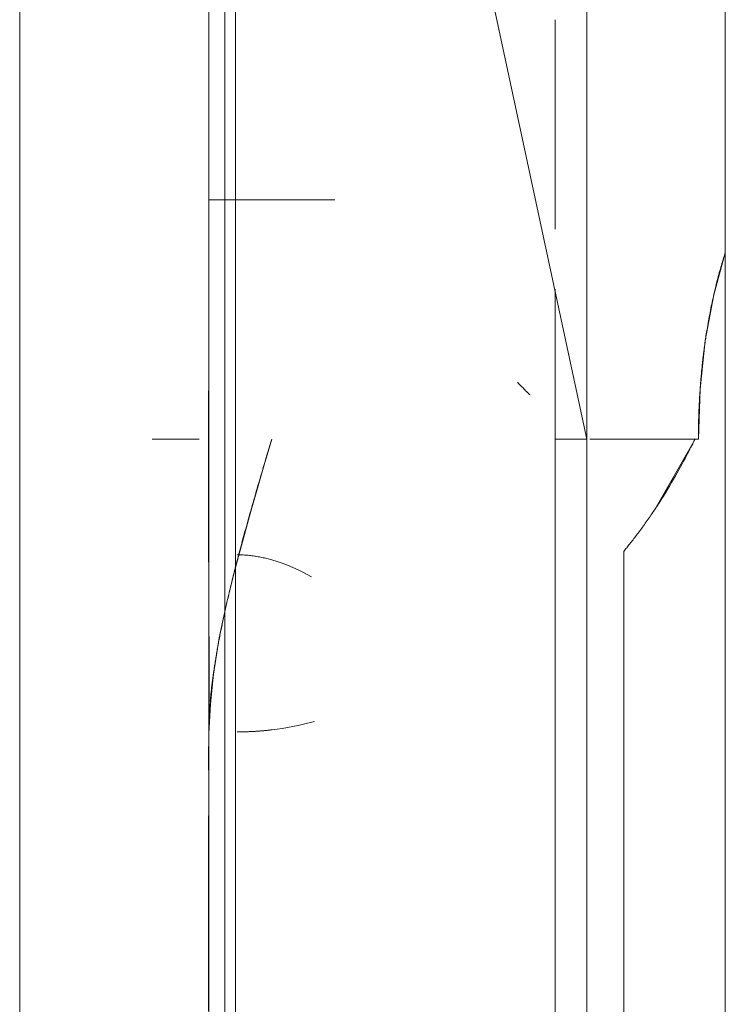
# Model space of a CAD drawing. Units: inches. Extents: x 76 to 377, y 26 to 247.
# Drawn here: x 295 to 296, y 138 to 138 of the extents above; entities that cross this region are included whole.
import ezdxf

# ---------------------------------------------------------------- set-up
doc = ezdxf.new("R2010")
doc.units = ezdxf.units.IN
doc.header["$MEASUREMENT"] = 0
doc.layers.add('1', color=7, linetype='CONTINUOUS')

msp = doc.modelspace()

# ---------------------------------------------------------------- linework, layer by layer
at = {"layer": '1', "color": 18, "linetype": 'Continuous', "lineweight": 18}
for p, q in [((295.28278, 98.05772), (295.28278, 174.52257)), ((295.41104, 139.01143), (295.41104, 136.37595)), ((295.41104, 136.38408), (295.41104, 139.01143)), ((295.41757, 136.3781), (295.41757, 139.01143)), ((295.41757, 139.01143), (295.41757, 136.38409)), ((295.63708, 137.987), (295.52731, 138.49921)), ((295.52734, 138.49921), (295.63708, 137.987)), ((295.40088, 138.23358), (295.40088, 138.3194)), ((295.63708, 138.30074), (295.63708, 138.24478)), ((295.63708, 138.28105), (295.63708, 138.24899)), ((295.40088, 138.27502), (295.40088, 138.23343)), ((295.63708, 138.24478), (295.63708, 138.27336)), ((295.72369, 138.25592), (295.72369, 138.22507)), ((295.72369, 138.25201), (295.72369, 138.248)), ((295.6174, 138.23853), (295.6174, 138.24904)), ((295.6174, 138.24902), (295.6174, 138.16025)), ((295.63708, 138.24899), (295.63708, 138.21509)), ((295.63708, 138.24478), (295.63708, 138.18437)), ((295.63708, 138.21507), (295.63708, 138.24478)), ((295.72369, 138.24545), (295.72369, 138.24919)), ((295.72369, 138.248), (295.72369, 138.24353)), ((295.72369, 138.24164), (295.72369, 138.24545)), ((295.6174, 138.20042), (295.6174, 138.23853)), ((295.72369, 138.24353), (295.72369, 138.23892)), ((295.72369, 138.23746), (295.72369, 138.24164)), ((295.72369, 138.23892), (295.72369, 138.23383)), ((295.40088, 138.13251), (295.40088, 138.23358)), ((295.40088, 138.23343), (295.40088, 138.17241)), ((295.72369, 138.23317), (295.72369, 138.23746)), ((295.72369, 138.23383), (295.72369, 138.22858)), ((295.72369, 138.2285), (295.72369, 138.23317)), ((295.72369, 138.22858), (295.72369, 138.22279)), ((295.72369, 138.22371), (295.72369, 138.2285)), ((295.72369, 138.22507), (295.72369, 138.18877)), ((295.72369, 138.21854), (295.72369, 138.22371)), ((295.72369, 138.22279), (295.72369, 138.21684)), ((295.63708, 138.21509), (295.63708, 138.17958)), ((295.63708, 138.18437), (295.63708, 138.21507)), ((295.72369, 138.21321), (295.72369, 138.21854)), ((295.72369, 138.21684), (295.72369, 138.21031)), ((295.72369, 138.20746), (295.72369, 138.21321)), ((295.72369, 138.21031), (295.72369, 138.20361)), ((295.72369, 138.20158), (295.72369, 138.20746)), ((295.72369, 138.20361), (295.72369, 138.19627)), ((295.72369, 138.19524), (295.72369, 138.20158)), ((295.6174, 138.16025), (295.6174, 138.20042)), ((295.72369, 138.19627), (295.72369, 138.18877)), ((295.72369, 138.18877), (295.72369, 138.19524)), ((295.72369, 138.18877), (295.72369, 138.18797)), ((295.72369, 138.18877), (295.72369, 138.14792)), ((295.72369, 138.1884), (295.72369, 138.18877)), ((295.72369, 138.18802), (295.72369, 138.1884)), ((295.63708, 138.18437), (295.63708, 138.12051)), ((295.63708, 138.15279), (295.63708, 138.18437)), ((295.72369, 138.18765), (295.72369, 138.18802)), ((295.72369, 138.18797), (295.72369, 138.18718)), ((295.72369, 138.18729), (295.72369, 138.18765)), ((295.72369, 138.1869), (295.72369, 138.18729)), ((295.72369, 138.18718), (295.72369, 138.18636)), ((295.72369, 138.18652), (295.72369, 138.1869)), ((295.72369, 138.18614), (295.72369, 138.18652)), ((295.72369, 138.18636), (295.72369, 138.18553)), ((295.72369, 138.18576), (295.72369, 138.18614)), ((295.72369, 138.18536), (295.72369, 138.18576)), ((295.72369, 138.18553), (295.72369, 138.18471)), ((295.72369, 138.185), (295.72369, 138.18536)), ((295.72369, 138.18459), (295.72369, 138.185)), ((295.72369, 138.18471), (295.72369, 138.18385)), ((295.72369, 138.18419), (295.72369, 138.18459)), ((295.72369, 138.18381), (295.72369, 138.18419)), ((295.72369, 138.18385), (295.72369, 138.183)), ((295.72369, 138.1834), (295.72369, 138.18381)), ((295.72369, 138.18301), (295.72369, 138.1834)), ((295.72369, 138.1826), (295.72369, 138.18301)), ((295.72369, 138.183), (295.72369, 138.18214)), ((295.72369, 138.18219), (295.72369, 138.1826)), ((295.72369, 138.18179), (295.72369, 138.18219)), ((295.72369, 138.18214), (295.72369, 138.18126)), ((295.63708, 138.17958), (295.63708, 138.14273)), ((295.72369, 138.18138), (295.72369, 138.18179)), ((295.72369, 138.18097), (295.72369, 138.18138)), ((295.72369, 138.18126), (295.72369, 138.18037)), ((295.72369, 138.18056), (295.72369, 138.18097)), ((295.72369, 138.18013), (295.72369, 138.18056)), ((295.72369, 138.18037), (295.72369, 138.17947)), ((295.72369, 138.17972), (295.72369, 138.18013)), ((295.72369, 138.17929), (295.72369, 138.17972)), ((295.72369, 138.17947), (295.72369, 138.17857)), ((295.72369, 138.17886), (295.72369, 138.17929)), ((295.72369, 138.17844), (295.72369, 138.17886)), ((295.72369, 138.17857), (295.72369, 138.17763)), ((295.72369, 138.17801), (295.72369, 138.17844)), ((295.72369, 138.17758), (295.72369, 138.17801)), ((295.72369, 138.17763), (295.72369, 138.17671)), ((295.72369, 138.17714), (295.72369, 138.17758)), ((295.72369, 138.17671), (295.72369, 138.17714)), ((295.72369, 138.17671), (295.72369, 138.17577)), ((295.72369, 138.17627), (295.72369, 138.17671)), ((295.72369, 138.17583), (295.72369, 138.17627)), ((295.40088, 138.17241), (295.40088, 138.10703)), ((295.72369, 138.17538), (295.72369, 138.17583)), ((295.72369, 138.17577), (295.72369, 138.1748)), ((295.72369, 138.17493), (295.72369, 138.17538)), ((295.72369, 138.17448), (295.72369, 138.17493)), ((295.72369, 138.1748), (295.72369, 138.17383)), ((295.72369, 138.17403), (295.72369, 138.17448)), ((295.72369, 138.17357), (295.72369, 138.17403)), ((295.72369, 138.17383), (295.72369, 138.17285)), ((295.72369, 138.17311), (295.72369, 138.17357)), ((295.72369, 138.17265), (295.72369, 138.17311)), ((295.72369, 138.17285), (295.72369, 138.17186)), ((295.72369, 138.1722), (295.72369, 138.17265)), ((295.72369, 138.17172), (295.72369, 138.1722)), ((295.72369, 138.17186), (295.72369, 138.17087)), ((295.72369, 138.17125), (295.72369, 138.17172)), ((295.72369, 138.17079), (295.72369, 138.17125)), ((295.72369, 138.17087), (295.72369, 138.16983)), ((295.72369, 138.17032), (295.72369, 138.17079)), ((295.72369, 138.16983), (295.72369, 138.17032)), ((295.72369, 138.16983), (295.72369, 138.16881)), ((295.72369, 138.16936), (295.72369, 138.16983)), ((295.72369, 138.16887), (295.72369, 138.16936)), ((295.72369, 138.1684), (295.72369, 138.16887)), ((295.72369, 138.16881), (295.72369, 138.16777)), ((295.72369, 138.16791), (295.72369, 138.1684)), ((295.72369, 138.16742), (295.72369, 138.16791)), ((295.72369, 138.16777), (295.72369, 138.1667)), ((295.72369, 138.16692), (295.72369, 138.16742)), ((295.72369, 138.16643), (295.72369, 138.16692)), ((295.72369, 138.1667), (295.72369, 138.16563)), ((295.72369, 138.16592), (295.72369, 138.16643)), ((295.72369, 138.16544), (295.72369, 138.16592)), ((295.72369, 138.16563), (295.72369, 138.16457)), ((295.72369, 138.16493), (295.72369, 138.16544)), ((295.72369, 138.16441), (295.72369, 138.16493)), ((295.72369, 138.16457), (295.72369, 138.16347)), ((295.72369, 138.16391), (295.72369, 138.16441)), ((295.72369, 138.16341), (295.72369, 138.16391)), ((295.6174, 138.16025), (295.6174, 138.11827)), ((295.6174, 138.11829), (295.6174, 138.16025)), ((295.72369, 138.16347), (295.72369, 138.16237)), ((295.72369, 138.16289), (295.72369, 138.16341)), ((295.72369, 138.16235), (295.72369, 138.16289)), ((295.72369, 138.16237), (295.72369, 138.16125)), ((295.72369, 138.16183), (295.72369, 138.16235)), ((295.72369, 138.16132), (295.72369, 138.16183)), ((295.72369, 138.1608), (295.72369, 138.16132)), ((295.72369, 138.16125), (295.72369, 138.16013)), ((295.72369, 138.16026), (295.72369, 138.1608)), ((295.72369, 138.15973), (295.72369, 138.16026)), ((295.72369, 138.16013), (295.72369, 138.15898)), ((295.72369, 138.15921), (295.72369, 138.15973)), ((295.72369, 138.15866), (295.72369, 138.15921)), ((295.72369, 138.15898), (295.72369, 138.15782)), ((295.72369, 138.15813), (295.72369, 138.15866)), ((295.72369, 138.15758), (295.72369, 138.15813)), ((295.72369, 138.15782), (295.72369, 138.15665)), ((295.72369, 138.15703), (295.72369, 138.15758)), ((295.63708, 138.12051), (295.63708, 138.15279)), ((295.72369, 138.15649), (295.72369, 138.15703)), ((295.72369, 138.15665), (295.72369, 138.15547)), ((295.72369, 138.15594), (295.72369, 138.15649)), ((295.72369, 138.15538), (295.72369, 138.15594)), ((295.72369, 138.15547), (295.72369, 138.15427)), ((295.72369, 138.15482), (295.72369, 138.15538)), ((295.72369, 138.15427), (295.72369, 138.15482)), ((295.72369, 138.15427), (295.72369, 138.15306)), ((295.72369, 138.1537), (295.72369, 138.15427)), ((295.72369, 138.15314), (295.72369, 138.1537)), ((295.72369, 138.15257), (295.72369, 138.15314)), ((295.72369, 138.15306), (295.72369, 138.15184)), ((295.72369, 138.15199), (295.72369, 138.15257)), ((295.72369, 138.15143), (295.72369, 138.15199)), ((295.72369, 138.15184), (295.72369, 138.1506)), ((295.72369, 138.15085), (295.72369, 138.15143)), ((295.72369, 138.15027), (295.72369, 138.15085)), ((295.72369, 138.1506), (295.72369, 138.14934)), ((295.72369, 138.14967), (295.72369, 138.15027)), ((295.72369, 138.14909), (295.72369, 138.14967)), ((295.72369, 138.14934), (295.72369, 138.14809)), ((295.72369, 138.1485), (295.72369, 138.14909)), ((295.72369, 138.1479), (295.72369, 138.1485)), ((295.72369, 138.14809), (295.72369, 138.1468)), ((295.72369, 138.14792), (295.72369, 138.10339)), ((295.72369, 138.14731), (295.72369, 138.1479)), ((295.72369, 138.14673), (295.72369, 138.14731)), ((295.72369, 138.1468), (295.72369, 138.14551)), ((295.72369, 138.1461), (295.72369, 138.14673)), ((295.72369, 138.14551), (295.72369, 138.1461)), ((295.72369, 138.14551), (295.72369, 138.14421)), ((295.72369, 138.1449), (295.72369, 138.14551)), ((295.63708, 138.14273), (295.63708, 138.10475)), ((295.72369, 138.14429), (295.72369, 138.1449)), ((295.72369, 138.14368), (295.72369, 138.14429)), ((295.72369, 138.14421), (295.72369, 138.1429)), ((295.72369, 138.14307), (295.72369, 138.14368)), ((295.72369, 138.14244), (295.72369, 138.14307)), ((295.72369, 138.1429), (295.72369, 138.14156)), ((295.72369, 138.14182), (295.72369, 138.14244)), ((295.72369, 138.14119), (295.72369, 138.14182)), ((295.72369, 138.14156), (295.72369, 138.14021)), ((295.72369, 138.14056), (295.72369, 138.14119)), ((295.72369, 138.13992), (295.72369, 138.14056)), ((295.72369, 138.14021), (295.72369, 138.13882)), ((295.72369, 138.13928), (295.72369, 138.13992)), ((295.72369, 138.13866), (295.72369, 138.13928)), ((295.47961, 138.13661), (295.40088, 138.13661)), ((295.72369, 138.13882), (295.72369, 138.13747)), ((295.72369, 138.13802), (295.72369, 138.13866)), ((295.72369, 138.13737), (295.72369, 138.13802)), ((295.72369, 138.13747), (295.72369, 138.13608)), ((295.72369, 138.13672), (295.72369, 138.13737)), ((295.72369, 138.13608), (295.72369, 138.13672)), ((295.72369, 138.13608), (295.72369, 138.13466)), ((295.72369, 138.13542), (295.72369, 138.13608)), ((295.72369, 138.13475), (295.72369, 138.13542)), ((295.72369, 138.13409), (295.72369, 138.13475)), ((295.72369, 138.13466), (295.72369, 138.13324)), ((295.72369, 138.13342), (295.72369, 138.13409)), ((295.72369, 138.13277), (295.72369, 138.13342)), ((295.72369, 138.13324), (295.72369, 138.13182)), ((295.40088, 138.02251), (295.40088, 138.13251)), ((295.72369, 138.13208), (295.72369, 138.13277)), ((295.72369, 138.13142), (295.72369, 138.13208)), ((295.72369, 138.13182), (295.72369, 138.13036)), ((295.72369, 138.13075), (295.72369, 138.13142)), ((295.72369, 138.13007), (295.72369, 138.13075)), ((295.72369, 138.13036), (295.72369, 138.12889)), ((295.72369, 138.12938), (295.72369, 138.13007)), ((295.72369, 138.12869), (295.72369, 138.12938)), ((295.72369, 138.12889), (295.72369, 138.12741)), ((295.72369, 138.12799), (295.72369, 138.12869)), ((295.72369, 138.1273), (295.72369, 138.12799)), ((295.72369, 138.12741), (295.72369, 138.12592)), ((295.72369, 138.12662), (295.72369, 138.1273)), ((295.72369, 138.12592), (295.72369, 138.12662)), ((295.72369, 138.12592), (295.72369, 138.1244)), ((295.72369, 138.12521), (295.72369, 138.12592)), ((295.72369, 138.12451), (295.72369, 138.12521)), ((295.72369, 138.12379), (295.72369, 138.12451)), ((295.72369, 138.1244), (295.72369, 138.12288)), ((295.72369, 138.12309), (295.72369, 138.12379)), ((295.72369, 138.12238), (295.72369, 138.12309)), ((295.72369, 138.12288), (295.72369, 138.12134)), ((295.72369, 138.12166), (295.72369, 138.12238)), ((295.72369, 138.12093), (295.72369, 138.12166)), ((295.72369, 138.12134), (295.72369, 138.1198)), ((295.72369, 138.12019), (295.72369, 138.12093)), ((295.63708, 138.12051), (295.63708, 138.05437)), ((295.63708, 138.08765), (295.63708, 138.12051)), ((295.72369, 138.11948), (295.72369, 138.12019)), ((295.72369, 138.1198), (295.72369, 138.11823)), ((295.72369, 138.11874), (295.72369, 138.11948)), ((295.72369, 138.118), (295.72369, 138.11874)), ((295.72369, 138.11823), (295.72369, 138.11664)), ((295.72369, 138.11726), (295.72369, 138.118)), ((295.72369, 138.11653), (295.72369, 138.11726)), ((295.72369, 138.11664), (295.72369, 138.11504)), ((295.72369, 138.11577), (295.72369, 138.11653)), ((295.72369, 138.11504), (295.72369, 138.11577)), ((295.72369, 138.11504), (295.72369, 138.11342)), ((295.72369, 138.11427), (295.72369, 138.11504)), ((295.72369, 138.11353), (295.72369, 138.11427)), ((295.72369, 138.11276), (295.72369, 138.11353)), ((295.72369, 138.11342), (295.72369, 138.11177)), ((295.72369, 138.112), (295.72369, 138.11276)), ((295.72369, 138.11122), (295.72369, 138.112)), ((295.72369, 138.11177), (295.72369, 138.11014)), ((295.72369, 138.11046), (295.72369, 138.11122)), ((295.72369, 138.1097), (295.72369, 138.11046)), ((295.72369, 138.11014), (295.72369, 138.10846)), ((295.72369, 138.1089), (295.72369, 138.1097)), ((295.72369, 138.10812), (295.72369, 138.1089)), ((295.72369, 138.10846), (295.72369, 138.10678)), ((295.40088, 138.10703), (295.40088, 138.04759)), ((295.63708, 138.10475), (295.63708, 138.06596)), ((295.72369, 138.10339), (295.71649, 138.07716)), ((295.72299, 138.10118), (295.72336, 138.10228)), ((295.72336, 138.10228), (295.72369, 138.10339)), ((295.72369, 138.10735), (295.72369, 138.10812)), ((295.72369, 138.10657), (295.72369, 138.10735)), ((295.72369, 138.10678), (295.72369, 138.10509)), ((295.72369, 138.10577), (295.72369, 138.10657)), ((295.72369, 138.10498), (295.72369, 138.10577)), ((295.72369, 138.10509), (295.72369, 138.10339)), ((295.72369, 138.10419), (295.72369, 138.10498)), ((295.72369, 138.10339), (295.72369, 138.10419)), ((295.72369, 136.14297), (295.72369, 138.10339)), ((295.72369, 138.10339), (295.72369, 136.14297)), ((295.72128, 138.09554), (295.72162, 138.09668)), ((295.72162, 138.09668), (295.72195, 138.09781)), ((295.72195, 138.09781), (295.72229, 138.09894)), ((295.72229, 138.09894), (295.72263, 138.10007)), ((295.72263, 138.10007), (295.72299, 138.10118)), ((295.7196, 138.08974), (295.71994, 138.0909)), ((295.71994, 138.0909), (295.72028, 138.09207)), ((295.72028, 138.09207), (295.72061, 138.09323)), ((295.72061, 138.09323), (295.72095, 138.09439)), ((295.72095, 138.09439), (295.72128, 138.09554)), ((295.63708, 138.05434), (295.63708, 138.08765)), ((295.71777, 138.08253), (295.71805, 138.08376)), ((295.71805, 138.08376), (295.71835, 138.08496)), ((295.71835, 138.08496), (295.71869, 138.08617)), ((295.71869, 138.08617), (295.71899, 138.08736)), ((295.71899, 138.08736), (295.7193, 138.08855)), ((295.7193, 138.08855), (295.7196, 138.08974)), ((295.6174, 138.08066), (295.6174, 137.987)), ((295.6174, 138.07533), (295.6174, 138.08066)), ((295.71631, 138.07634), (295.71658, 138.07759)), ((295.71658, 138.07759), (295.71689, 138.07884)), ((295.71689, 138.07884), (295.71716, 138.08008)), ((295.71716, 138.08008), (295.71747, 138.0813)), ((295.71747, 138.0813), (295.71777, 138.08253)), ((295.6174, 138.03137), (295.6174, 138.07533)), ((295.71649, 138.07716), (295.71121, 138.04851)), ((295.71518, 138.07127), (295.71548, 138.07256)), ((295.71548, 138.07256), (295.71573, 138.07384)), ((295.71573, 138.07384), (295.71603, 138.07509)), ((295.71603, 138.07509), (295.71631, 138.07634)), ((295.63708, 138.06596), (295.63708, 138.02661)), ((295.71393, 138.06479), (295.71414, 138.0661)), ((295.71414, 138.0661), (295.71442, 138.0674)), ((295.71442, 138.0674), (295.71466, 138.0687)), ((295.71466, 138.0687), (295.71494, 138.06999)), ((295.71494, 138.06999), (295.71518, 138.07127)), ((295.71271, 138.05812), (295.71295, 138.05946)), ((295.71295, 138.05946), (295.7132, 138.06081)), ((295.7132, 138.06081), (295.71341, 138.06213)), ((295.71341, 138.06213), (295.71365, 138.06346)), ((295.71365, 138.06346), (295.71393, 138.06479)), ((295.63708, 138.05437), (295.63708, 137.98701)), ((295.63708, 138.02075), (295.63708, 138.05434)), ((295.71182, 138.05266), (295.71204, 138.05405)), ((295.71204, 138.05405), (295.71228, 138.0554)), ((295.71228, 138.0554), (295.71249, 138.05676)), ((295.71249, 138.05676), (295.71271, 138.05812)), ((295.40088, 138.04759), (295.40085, 137.98711)), ((295.71121, 138.04851), (295.70795, 138.01819)), ((295.71091, 138.04657), (295.71103, 138.04721)), ((295.71103, 138.04721), (295.71109, 138.04785)), ((295.71109, 138.04785), (295.71121, 138.04851)), ((295.71121, 138.04851), (295.71143, 138.0499)), ((295.71143, 138.0499), (295.71161, 138.05128)), ((295.71161, 138.05128), (295.71182, 138.05266)), ((295.71005, 138.04008), (295.71017, 138.04073)), ((295.71017, 138.04073), (295.71024, 138.04138)), ((295.71024, 138.04138), (295.71033, 138.04204)), ((295.71033, 138.04204), (295.71039, 138.04268)), ((295.71039, 138.04268), (295.71048, 138.04333)), ((295.71048, 138.04333), (295.71057, 138.04399)), ((295.71057, 138.04399), (295.71066, 138.04463)), ((295.71066, 138.04463), (295.71072, 138.04527)), ((295.71072, 138.04527), (295.71085, 138.04593)), ((295.71085, 138.04593), (295.71091, 138.04657)), ((295.70938, 138.03419), (295.70947, 138.03485)), ((295.70947, 138.03485), (295.70953, 138.03551)), ((295.70953, 138.03551), (295.70963, 138.03616)), ((295.70963, 138.03616), (295.70969, 138.03682)), ((295.70969, 138.03682), (295.70975, 138.03748)), ((295.70975, 138.03748), (295.70984, 138.03813)), ((295.70984, 138.03813), (295.7099, 138.03877)), ((295.7099, 138.03877), (295.70999, 138.03943)), ((295.70999, 138.03943), (295.71005, 138.04008)), ((295.6174, 137.987), (295.6174, 138.03137)), ((295.70874, 138.02759), (295.70877, 138.02826)), ((295.70877, 138.02826), (295.70886, 138.02892)), ((295.70886, 138.02892), (295.70892, 138.02957)), ((295.70892, 138.02957), (295.70895, 138.03024)), ((295.70895, 138.03024), (295.70905, 138.0309)), ((295.70905, 138.0309), (295.70914, 138.03157)), ((295.70914, 138.03157), (295.70917, 138.03221)), ((295.70917, 138.03221), (295.70926, 138.03288)), ((295.70926, 138.03288), (295.70932, 138.03354)), ((295.70932, 138.03354), (295.70938, 138.03419)), ((295.40088, 137.91032), (295.40088, 138.02251)), ((295.59467, 138.02155), (295.59375, 138.02246)), ((295.63708, 138.02661), (295.63708, 137.987)), ((295.70822, 138.02161), (295.70825, 138.02226)), ((295.70825, 138.02226), (295.70831, 138.02295)), ((295.70831, 138.02295), (295.70837, 138.02361)), ((295.70837, 138.02361), (295.7084, 138.02428)), ((295.7084, 138.02428), (295.7085, 138.02493)), ((295.7085, 138.02493), (295.70856, 138.0256)), ((295.70856, 138.0256), (295.70859, 138.02626)), ((295.70859, 138.02626), (295.70865, 138.02693)), ((295.70865, 138.02693), (295.70874, 138.02759)), ((295.59552, 138.02066), (295.59467, 138.02155)), ((295.59634, 138.01987), (295.59552, 138.02066)), ((295.59708, 138.01912), (295.59634, 138.01987)), ((295.59778, 138.01843), (295.59708, 138.01912)), ((295.59839, 138.01779), (295.59778, 138.01843)), ((295.59894, 138.01721), (295.59839, 138.01779)), ((295.59946, 138.01671), (295.59894, 138.01721)), ((295.59958, 138.01662), (295.59946, 138.01671)), ((295.59964, 138.01653), (295.59958, 138.01662)), ((295.59973, 138.01645), (295.59964, 138.01653)), ((295.59979, 138.01636), (295.59973, 138.01645)), ((295.59991, 138.01628), (295.59979, 138.01636)), ((295.59998, 138.0162), (295.59991, 138.01628)), ((295.60007, 138.01613), (295.59998, 138.0162)), ((295.60013, 138.01605), (295.60007, 138.01613)), ((295.60019, 138.01598), (295.60013, 138.01605)), ((295.60028, 138.0159), (295.60019, 138.01598)), ((295.63708, 137.987), (295.63708, 138.02075)), ((295.70795, 138.01819), (295.70688, 137.987)), ((295.70779, 138.01558), (295.70782, 138.01625)), ((295.70782, 138.01625), (295.70789, 138.01692)), ((295.70789, 138.01692), (295.70792, 138.01759)), ((295.70792, 138.01759), (295.70795, 138.01826)), ((295.70795, 138.01826), (295.70801, 138.01894)), ((295.70801, 138.01894), (295.70807, 138.01959)), ((295.70807, 138.01959), (295.7081, 138.02028)), ((295.7081, 138.02028), (295.70816, 138.02094)), ((295.70816, 138.02094), (295.70822, 138.02161)), ((295.60034, 138.01584), (295.60028, 138.0159)), ((295.60043, 138.01578), (295.60034, 138.01584)), ((295.60046, 138.01569), (295.60043, 138.01578)), ((295.60056, 138.01562), (295.60046, 138.01569)), ((295.60062, 138.01558), (295.60056, 138.01562)), ((295.60068, 138.01552), (295.60062, 138.01558)), ((295.60074, 138.01544), (295.60068, 138.01552)), ((295.6008, 138.0154), (295.60074, 138.01544)), ((295.60083, 138.01534), (295.6008, 138.0154)), ((295.60089, 138.01529), (295.60083, 138.01534)), ((295.60095, 138.01524), (295.60089, 138.01529)), ((295.60098, 138.01518), (295.60095, 138.01524)), ((295.60104, 138.01514), (295.60098, 138.01518)), ((295.6011, 138.01509), (295.60104, 138.01514)), ((295.60117, 138.01505), (295.6011, 138.01509)), ((295.6012, 138.015), (295.60117, 138.01505)), ((295.60123, 138.01497), (295.6012, 138.015)), ((295.60129, 138.01492), (295.60123, 138.01497)), ((295.60132, 138.01489), (295.60129, 138.01492)), ((295.60135, 138.01486), (295.60132, 138.01489)), ((295.60138, 138.01482), (295.60135, 138.01486)), ((295.60141, 138.0148), (295.60138, 138.01482)), ((295.60144, 138.01477), (295.60141, 138.0148)), ((295.60147, 138.01474), (295.60144, 138.01477)), ((295.6015, 138.01471), (295.60147, 138.01474)), ((295.60153, 138.01469), (295.6015, 138.01471)), ((295.60153, 138.01466), (295.60153, 138.01469)), ((295.60156, 138.01465), (295.60153, 138.01466)), ((295.60159, 138.01463), (295.60156, 138.01465)), ((295.60159, 138.01462), (295.60159, 138.01463)), ((295.60162, 138.0146), (295.60159, 138.01462)), ((295.60162, 138.01459), (295.60162, 138.0146)), ((295.60165, 138.01457), (295.60162, 138.01459)), ((295.60165, 138.01456), (295.60165, 138.01457)), ((295.60168, 138.01456), (295.60165, 138.01456)), ((295.60168, 138.01454), (295.60168, 138.01456)), ((295.70743, 138.00952), (295.70749, 138.01019)), ((295.70749, 138.01019), (295.70752, 138.01086)), ((295.70752, 138.01154), (295.70758, 138.01222)), ((295.70752, 138.01086), (295.70752, 138.01154)), ((295.70758, 138.01222), (295.70761, 138.01289)), ((295.70761, 138.01289), (295.70767, 138.01357)), ((295.70767, 138.01357), (295.7077, 138.01424)), ((295.7077, 138.01424), (295.70773, 138.01491)), ((295.70773, 138.01491), (295.70779, 138.01558)), ((295.70718, 138.00409), (295.70721, 138.00478)), ((295.70718, 138.00342), (295.70718, 138.00409)), ((295.70721, 138.00478), (295.70724, 138.00545)), ((295.70724, 138.00545), (295.70728, 138.00613)), ((295.70728, 138.00613), (295.70731, 138.00682)), ((295.70731, 138.00682), (295.70734, 138.00749)), ((295.70734, 138.00749), (295.70737, 138.00816)), ((295.70737, 138.00816), (295.7074, 138.00885)), ((295.7074, 138.00885), (295.70743, 138.00952)), ((295.707, 137.99864), (295.70703, 137.99933)), ((295.707, 137.99796), (295.707, 137.99864)), ((295.707, 137.99728), (295.707, 137.99796)), ((295.70703, 137.99933), (295.70706, 138.00002)), ((295.70706, 138.00002), (295.70709, 138.00069)), ((295.70709, 138.00137), (295.70712, 138.00206)), ((295.70709, 138.00069), (295.70709, 138.00137)), ((295.70712, 138.00206), (295.70715, 138.00273)), ((295.70715, 138.00273), (295.70718, 138.00342)), ((295.70688, 137.99112), (295.70691, 137.99181)), ((295.70691, 137.99318), (295.70694, 137.99385)), ((295.70691, 137.99249), (295.70691, 137.99318)), ((295.70691, 137.99181), (295.70691, 137.99249)), ((295.70694, 137.99455), (295.70697, 137.99522)), ((295.70694, 137.99385), (295.70694, 137.99455)), ((295.70697, 137.99591), (295.707, 137.9966)), ((295.70697, 137.99522), (295.70697, 137.99591)), ((295.707, 137.9966), (295.707, 137.99728)), ((295.38022, 137.987), (295.36545, 137.987)), ((295.36545, 137.987), (295.38022, 137.987)), ((295.39499, 137.987), (295.38022, 137.987)), ((295.38022, 137.987), (295.39499, 137.987)), ((295.40085, 137.98711), (295.4007, 137.93544)), ((295.44025, 137.987), (295.43555, 137.97095)), ((295.43964, 137.98495), (295.44025, 137.987)), ((295.6174, 137.987), (295.6174, 135.97911)), ((295.6174, 135.97911), (295.6174, 137.987)), ((295.6174, 137.987), (295.62125, 137.987)), ((295.62125, 137.987), (295.6174, 137.987)), ((295.62125, 137.987), (295.62497, 137.987)), ((295.62497, 137.987), (295.62125, 137.987)), ((295.62497, 137.987), (295.62833, 137.987)), ((295.62833, 137.987), (295.62497, 137.987)), ((295.62833, 137.987), (295.63135, 137.987)), ((295.63135, 137.987), (295.62833, 137.987)), ((295.63135, 137.987), (295.63379, 137.987)), ((295.63379, 137.987), (295.63135, 137.987)), ((295.63379, 137.987), (295.63562, 137.987)), ((295.63562, 137.987), (295.63379, 137.987)), ((295.63562, 137.987), (295.63672, 137.987)), ((295.63672, 137.987), (295.63562, 137.987)), ((295.63672, 137.987), (295.63708, 137.987)), ((295.63708, 137.987), (295.63672, 137.987)), ((295.63708, 137.98701), (295.63708, 137.987)), ((295.63708, 137.987), (295.63708, 135.97911)), ((295.63708, 135.97911), (295.63708, 137.987)), ((295.63708, 137.987), (295.63708, 135.97911)), ((295.6716, 137.987), (295.6391, 137.987)), ((295.63913, 137.987), (295.70477, 137.987)), ((295.6395, 137.98691), (295.64023, 137.98691)), ((295.64023, 137.98691), (295.64102, 137.98691)), ((295.64102, 137.98691), (295.64182, 137.98691)), ((295.64182, 137.98691), (295.64258, 137.98691)), ((295.64258, 137.98691), (295.64337, 137.98691)), ((295.64337, 137.98691), (295.64413, 137.98691)), ((295.64413, 137.98691), (295.6449, 137.98691)), ((295.6449, 137.98691), (295.64569, 137.98692)), ((295.64569, 137.98692), (295.64645, 137.98692)), ((295.64645, 137.98692), (295.64722, 137.98692)), ((295.64722, 137.98692), (295.64801, 137.98692)), ((295.64801, 137.98692), (295.64874, 137.98692)), ((295.64874, 137.98692), (295.64951, 137.98692)), ((295.64951, 137.98692), (295.6503, 137.98692)), ((295.6503, 137.98692), (295.65106, 137.98692)), ((295.65106, 137.98692), (295.65179, 137.98692)), ((295.65179, 137.98692), (295.65256, 137.98692)), ((295.65256, 137.98692), (295.65329, 137.98692)), ((295.65329, 137.98692), (295.65405, 137.98692)), ((295.65405, 137.98692), (295.65479, 137.98692)), ((295.65479, 137.98692), (295.65552, 137.98692)), ((295.65552, 137.98692), (295.65628, 137.98692)), ((295.65628, 137.98692), (295.65701, 137.98692)), ((295.65701, 137.98692), (295.65778, 137.98692)), ((295.65778, 137.98692), (295.65851, 137.98692)), ((295.65851, 137.98692), (295.65924, 137.98692)), ((295.65924, 137.98692), (295.65994, 137.98692)), ((295.65994, 137.98692), (295.66068, 137.98692)), ((295.66068, 137.98692), (295.66141, 137.98692)), ((295.66141, 137.98692), (295.66214, 137.98692)), ((295.66214, 137.98692), (295.66284, 137.98692)), ((295.66284, 137.98692), (295.66357, 137.98692)), ((295.66357, 137.98692), (295.66431, 137.98692)), ((295.66431, 137.98692), (295.66501, 137.98692)), ((295.66501, 137.98692), (295.66571, 137.98692)), ((295.66571, 137.98692), (295.66644, 137.98692)), ((295.66644, 137.98692), (295.66714, 137.98692)), ((295.66714, 137.98692), (295.66785, 137.98692)), ((295.66785, 137.98692), (295.66855, 137.98692)), ((295.66855, 137.98692), (295.66925, 137.98692)), ((295.66925, 137.98692), (295.66995, 137.98692)), ((295.66995, 137.98692), (295.67065, 137.98694)), ((295.67065, 137.98694), (295.67133, 137.98694)), ((295.67133, 137.98694), (295.67203, 137.98694)), ((295.68845, 137.987), (295.6716, 137.987)), ((295.67203, 137.98694), (295.67273, 137.98694)), ((295.67273, 137.98694), (295.67343, 137.98694)), ((295.67343, 137.98694), (295.6741, 137.98694)), ((295.6741, 137.98694), (295.67477, 137.98694)), ((295.67477, 137.98694), (295.67548, 137.98694)), ((295.67548, 137.98694), (295.67615, 137.98694)), ((295.67615, 137.98694), (295.67682, 137.98694)), ((295.67682, 137.98694), (295.67752, 137.98695)), ((295.67752, 137.98695), (295.67819, 137.98695)), ((295.67819, 137.98695), (295.67883, 137.98695)), ((295.70477, 137.987), (295.67877, 137.94159)), ((295.67883, 137.98695), (295.6795, 137.98695)), ((295.6795, 137.98695), (295.68018, 137.98695)), ((295.68018, 137.98695), (295.68085, 137.98695)), ((295.68085, 137.98695), (295.68152, 137.98695)), ((295.68152, 137.98695), (295.68216, 137.98695)), ((295.68216, 137.98695), (295.68283, 137.98695)), ((295.68283, 137.98695), (295.6835, 137.98695)), ((295.6835, 137.98695), (295.68414, 137.98697)), ((295.68414, 137.98697), (295.68478, 137.98697)), ((295.68478, 137.98697), (295.68546, 137.98697)), ((295.68546, 137.98697), (295.6861, 137.98697)), ((295.6861, 137.98697), (295.68674, 137.98697)), ((295.68674, 137.98697), (295.68738, 137.98697)), ((295.68738, 137.98697), (295.68802, 137.98697)), ((295.68802, 137.98697), (295.68866, 137.98697)), ((295.70477, 137.987), (295.68845, 137.987)), ((295.68866, 137.98697), (295.6893, 137.98697)), ((295.6893, 137.98697), (295.68994, 137.98697)), ((295.68994, 137.98697), (295.69055, 137.98698)), ((295.69055, 137.98698), (295.69119, 137.98698)), ((295.69119, 137.98698), (295.69183, 137.98698)), ((295.69183, 137.98698), (295.69244, 137.98698)), ((295.69244, 137.98698), (295.69308, 137.98698)), ((295.69308, 137.98698), (295.6937, 137.98698)), ((295.6937, 137.98698), (295.69431, 137.98698)), ((295.69431, 137.98698), (295.69492, 137.98698)), ((295.69492, 137.98698), (295.69556, 137.98698)), ((295.69556, 137.98698), (295.69617, 137.98698)), ((295.69617, 137.98698), (295.69678, 137.98698)), ((295.69678, 137.98698), (295.69739, 137.98698)), ((295.69739, 137.98698), (295.698, 137.98698)), ((295.698, 137.98698), (295.69861, 137.987)), ((295.69861, 137.987), (295.69919, 137.987)), ((295.69919, 137.987), (295.6998, 137.987)), ((295.6998, 137.987), (295.70041, 137.987)), ((295.70041, 137.987), (295.70099, 137.987)), ((295.70099, 137.987), (295.7016, 137.987)), ((295.7016, 137.987), (295.70221, 137.987)), ((295.70221, 137.987), (295.70279, 137.987)), ((295.70279, 137.987), (295.70337, 137.987)), ((295.70334, 137.9841), (295.70386, 137.98518)), ((295.70337, 137.987), (295.70398, 137.987)), ((295.70386, 137.98518), (295.70432, 137.98608)), ((295.70398, 137.987), (295.70453, 137.987)), ((295.70432, 137.98608), (295.70477, 137.987)), ((295.70453, 137.987), (295.70514, 137.987)), ((295.70581, 137.987), (295.70477, 137.987)), ((295.70477, 137.987), (295.70581, 137.987)), ((295.70514, 137.987), (295.70572, 137.987)), ((295.70572, 137.987), (295.70627, 137.987)), ((295.70688, 137.987), (295.70581, 137.987)), ((295.70581, 137.987), (295.70688, 137.987)), ((295.70627, 137.987), (295.70688, 137.987)), ((295.70688, 137.99043), (295.70688, 137.99112)), ((295.70688, 137.98975), (295.70688, 137.99043)), ((295.70688, 137.98906), (295.70688, 137.98975)), ((295.70688, 137.98837), (295.70688, 137.98906)), ((295.70688, 137.98769), (295.70688, 137.98837)), ((295.70688, 137.987), (295.70688, 137.98769)), ((295.43784, 137.97888), (295.43845, 137.9809)), ((295.43845, 137.9809), (295.43906, 137.98291)), ((295.43906, 137.98291), (295.43964, 137.98495)), ((295.70013, 137.97784), (295.70084, 137.9792)), ((295.70084, 137.9792), (295.70154, 137.98059)), ((295.70154, 137.98059), (295.70218, 137.98181)), ((295.70218, 137.98181), (295.70279, 137.98305)), ((295.70279, 137.98305), (295.70334, 137.9841)), ((295.43552, 137.97102), (295.4361, 137.97298)), ((295.4361, 137.97298), (295.43668, 137.97493)), ((295.43668, 137.97493), (295.43729, 137.9769)), ((295.43729, 137.9769), (295.43784, 137.97888)), ((295.69669, 137.97142), (295.6976, 137.9731)), ((295.6976, 137.9731), (295.69852, 137.97478)), ((295.69852, 137.97478), (295.69934, 137.9763)), ((295.69934, 137.9763), (295.70013, 137.97784)), ((295.43555, 137.97095), (295.43091, 137.95493)), ((295.43387, 137.9653), (295.43442, 137.96719)), ((295.43442, 137.96719), (295.43497, 137.9691)), ((295.43497, 137.9691), (295.43552, 137.97102)), ((295.69363, 137.96584), (295.69473, 137.9678)), ((295.69473, 137.9678), (295.69571, 137.96962)), ((295.69571, 137.96962), (295.69669, 137.97142)), ((295.43222, 137.95972), (295.43277, 137.96156)), ((295.43277, 137.96156), (295.43332, 137.96342)), ((295.43332, 137.96342), (295.43387, 137.9653)), ((295.69012, 137.95976), (295.69135, 137.96181)), ((295.69135, 137.96181), (295.69254, 137.9639)), ((295.69254, 137.9639), (295.69363, 137.96584)), ((295.43091, 137.95493), (295.427, 137.94113)), ((295.43063, 137.95428), (295.43115, 137.95607)), ((295.43115, 137.95607), (295.43167, 137.9579)), ((295.43167, 137.9579), (295.43222, 137.95972)), ((295.68607, 137.95305), (295.6875, 137.95537)), ((295.6875, 137.95537), (295.68881, 137.95755)), ((295.68881, 137.95755), (295.69012, 137.95976)), ((295.42859, 137.94725), (295.42911, 137.94899)), ((295.42911, 137.94899), (295.42963, 137.95073)), ((295.42963, 137.95073), (295.43011, 137.95248)), ((295.43011, 137.95248), (295.43063, 137.95428)), ((295.68277, 137.94777), (295.68338, 137.94875)), ((295.68338, 137.94875), (295.68402, 137.94975)), ((295.68402, 137.94975), (295.68466, 137.95076)), ((295.68466, 137.95076), (295.68607, 137.95305)), ((295.42667, 137.94049), (295.42715, 137.94214)), ((295.42715, 137.94214), (295.42764, 137.94383)), ((295.42764, 137.94383), (295.4281, 137.94554)), ((295.4281, 137.94554), (295.42859, 137.94725)), ((295.67841, 137.94119), (295.67905, 137.94209)), ((295.67905, 137.94209), (295.67966, 137.94301)), ((295.67966, 137.94301), (295.68027, 137.94395)), ((295.68027, 137.94395), (295.68088, 137.94487)), ((295.68088, 137.94487), (295.68149, 137.94583)), ((295.68149, 137.94583), (295.68213, 137.94679)), ((295.68213, 137.94679), (295.68277, 137.94777)), ((295.427, 137.94113), (295.42319, 137.92735)), ((295.42529, 137.93556), (295.42575, 137.93719)), ((295.42575, 137.93719), (295.42621, 137.93881)), ((295.42621, 137.93881), (295.42667, 137.94049)), ((295.67429, 137.93518), (295.67487, 137.936)), ((295.67487, 137.936), (295.67545, 137.93686)), ((295.67545, 137.93686), (295.67606, 137.93768)), ((295.67606, 137.93768), (295.67664, 137.93855)), ((295.67664, 137.93855), (295.67722, 137.93942)), ((295.67722, 137.93942), (295.67783, 137.94031)), ((295.67783, 137.94031), (295.67841, 137.94119)), ((295.4007, 137.93544), (295.40088, 137.88443)), ((295.42352, 137.92923), (295.42398, 137.9308)), ((295.42398, 137.9308), (295.42441, 137.93237)), ((295.42441, 137.93237), (295.42487, 137.93396)), ((295.42487, 137.93396), (295.42529, 137.93556)), ((295.67032, 137.9297), (295.6709, 137.93047)), ((295.6709, 137.93047), (295.67145, 137.93121)), ((295.67145, 137.93121), (295.67203, 137.93199)), ((295.67203, 137.93199), (295.67255, 137.93277)), ((295.67255, 137.93277), (295.67313, 137.93358)), ((295.67313, 137.93358), (295.67371, 137.93437)), ((295.67371, 137.93437), (295.67429, 137.93518)), ((295.42319, 137.92735), (295.42007, 137.91582)), ((295.42188, 137.92317), (295.42227, 137.92467)), ((295.42227, 137.92467), (295.4227, 137.92616)), ((295.4227, 137.92616), (295.4231, 137.9277)), ((295.4231, 137.9277), (295.42352, 137.92923)), ((295.66556, 137.92343), (295.66605, 137.92407)), ((295.66605, 137.92407), (295.66656, 137.92476)), ((295.66656, 137.92476), (295.66708, 137.92543)), ((295.66708, 137.92543), (295.66763, 137.92612)), ((295.66763, 137.92612), (295.66815, 137.92682)), ((295.66815, 137.92682), (295.6687, 137.92754)), ((295.6687, 137.92754), (295.66922, 137.92824)), ((295.66922, 137.92824), (295.66977, 137.92897)), ((295.66977, 137.92897), (295.67032, 137.9297)), ((295.42032, 137.91734), (295.42072, 137.91878)), ((295.42072, 137.91878), (295.42108, 137.92023)), ((295.42108, 137.92023), (295.42148, 137.92169)), ((295.42148, 137.92169), (295.42188, 137.92317)), ((295.66064, 137.91736), (295.66113, 137.91792)), ((295.66113, 137.91792), (295.66159, 137.91849)), ((295.66159, 137.91849), (295.66208, 137.91908)), ((295.66208, 137.91908), (295.66257, 137.91968)), ((295.66257, 137.91968), (295.66302, 137.92027)), ((295.66302, 137.92027), (295.66351, 137.92088)), ((295.66351, 137.92088), (295.66403, 137.92149)), ((295.66403, 137.92149), (295.66455, 137.92213)), ((295.66455, 137.92213), (295.66504, 137.92278)), ((295.66504, 137.92278), (295.66556, 137.92343)), ((295.42007, 137.91582), (295.41705, 137.90431)), ((295.41852, 137.91045), (295.41885, 137.91179)), ((295.41934, 137.91464), (295.41861, 137.91464)), ((295.41885, 137.91179), (295.41922, 137.91315)), ((295.41922, 137.91315), (295.41959, 137.91454)), ((295.42014, 137.91463), (295.41934, 137.91464)), ((295.41959, 137.91454), (295.41995, 137.91594)), ((295.41995, 137.91594), (295.42032, 137.91734)), ((295.4209, 137.9146), (295.42014, 137.91463)), ((295.42166, 137.91457), (295.4209, 137.9146)), ((295.42242, 137.91454), (295.42166, 137.91457)), ((295.42322, 137.91449), (295.42242, 137.91454)), ((295.42398, 137.91444), (295.42322, 137.91449)), ((295.42474, 137.91438), (295.42398, 137.91444)), ((295.42554, 137.91431), (295.42474, 137.91438)), ((295.4263, 137.91422), (295.42554, 137.91431)), ((295.42706, 137.91414), (295.4263, 137.91422)), ((295.42786, 137.91405), (295.42706, 137.91414)), ((295.42862, 137.91396), (295.42786, 137.91405)), ((295.42941, 137.91383), (295.42862, 137.91396)), ((295.43018, 137.91371), (295.42941, 137.91383)), ((295.43097, 137.91359), (295.43018, 137.91371)), ((295.43176, 137.91345), (295.43097, 137.91359)), ((295.43253, 137.91331), (295.43176, 137.91345)), ((295.43332, 137.91315), (295.43253, 137.91331)), ((295.43408, 137.91299), (295.43332, 137.91315)), ((295.43488, 137.91283), (295.43408, 137.91299)), ((295.43567, 137.91264), (295.43488, 137.91283)), ((295.43646, 137.91246), (295.43567, 137.91264)), ((295.43726, 137.91226), (295.43646, 137.91246)), ((295.43802, 137.91208), (295.43726, 137.91226)), ((295.43884, 137.91187), (295.43802, 137.91208)), ((295.43961, 137.91164), (295.43884, 137.91187)), ((295.4404, 137.91142), (295.43961, 137.91164)), ((295.44363, 137.91043), (295.4404, 137.91142)), ((295.66019, 137.91679), (295.66064, 137.91736)), ((295.66019, 137.91679), (295.66019, 135.58578)), ((295.66019, 135.58578), (295.66019, 137.91679)), ((295.40088, 137.80283), (295.40088, 137.91032)), ((295.41687, 137.90392), (295.41718, 137.9052)), ((295.41718, 137.9052), (295.41751, 137.90648)), ((295.41751, 137.90648), (295.41782, 137.90779)), ((295.41782, 137.90779), (295.41815, 137.9091)), ((295.41815, 137.9091), (295.41852, 137.91045)), ((295.44681, 137.90933), (295.44363, 137.91043)), ((295.4501, 137.90808), (295.44681, 137.90933)), ((295.45337, 137.90671), (295.4501, 137.90808)), ((295.45679, 137.90518), (295.45337, 137.90671)), ((295.46011, 137.90356), (295.45679, 137.90518)), ((295.41705, 137.90431), (295.41473, 137.89503)), ((295.41534, 137.89781), (295.41562, 137.899)), ((295.41562, 137.899), (295.41592, 137.90021)), ((295.41592, 137.90021), (295.41623, 137.90143)), ((295.41623, 137.90143), (295.41653, 137.90268)), ((295.41653, 137.90268), (295.41687, 137.90392)), ((295.46515, 137.90096), (295.46011, 137.90356)), ((295.41473, 137.89503), (295.41248, 137.88576)), ((295.41397, 137.89209), (295.41422, 137.8932)), ((295.41422, 137.8932), (295.41449, 137.89433)), ((295.41449, 137.89433), (295.41476, 137.89549)), ((295.41476, 137.89549), (295.41507, 137.89664)), ((295.41507, 137.89664), (295.41534, 137.89781)), ((295.41248, 137.88576), (295.41272, 137.88678)), ((295.41272, 137.88678), (295.41296, 137.8878)), ((295.41296, 137.8878), (295.41318, 137.88885)), ((295.41318, 137.88885), (295.41345, 137.88991)), ((295.41345, 137.88991), (295.4137, 137.89101)), ((295.4137, 137.89101), (295.41397, 137.89209)), ((295.40088, 137.88443), (295.40125, 137.84314)), ((295.41248, 137.88576), (295.40747, 137.86278)), ((295.41119, 137.88004), (295.41138, 137.881)), ((295.41138, 137.881), (295.41162, 137.88194)), ((295.41162, 137.88194), (295.41183, 137.88289)), ((295.41183, 137.88289), (295.41205, 137.88385)), ((295.41205, 137.88385), (295.41226, 137.8848)), ((295.41226, 137.8848), (295.41248, 137.88576)), ((295.40976, 137.87352), (295.40994, 137.87445)), ((295.40994, 137.87445), (295.41016, 137.87537)), ((295.41016, 137.87537), (295.41037, 137.87631)), ((295.41037, 137.87631), (295.41058, 137.87723)), ((295.41058, 137.87723), (295.41077, 137.87817)), ((295.41077, 137.87817), (295.41098, 137.8791)), ((295.41098, 137.8791), (295.41119, 137.88004)), ((295.40863, 137.86804), (295.40881, 137.86894)), ((295.40881, 137.86894), (295.409, 137.86986)), ((295.409, 137.86986), (295.40921, 137.87077)), ((295.40921, 137.87077), (295.40939, 137.87169)), ((295.40939, 137.87169), (295.40958, 137.87259)), ((295.40958, 137.87259), (295.40976, 137.87352)), ((295.40747, 137.86278), (295.40378, 137.83997)), ((295.40741, 137.86177), (295.40756, 137.86266)), ((295.40756, 137.86266), (295.40775, 137.86354)), ((295.40775, 137.86354), (295.40793, 137.86444)), ((295.40793, 137.86444), (295.40808, 137.86534)), ((295.40808, 137.86534), (295.40826, 137.86624)), ((295.40826, 137.86624), (295.40845, 137.86714)), ((295.40845, 137.86714), (295.40863, 137.86804)), ((295.40625, 137.85565), (295.4064, 137.85651)), ((295.4064, 137.85651), (295.40656, 137.85739)), ((295.40656, 137.85739), (295.40674, 137.85826)), ((295.40674, 137.85826), (295.40692, 137.85913)), ((295.40692, 137.85913), (295.40707, 137.86002)), ((295.40707, 137.86002), (295.40723, 137.86089)), ((295.40723, 137.86089), (295.40741, 137.86177)), ((295.40524, 137.84967), (295.40536, 137.85052)), ((295.40536, 137.85052), (295.40552, 137.85136)), ((295.40552, 137.85136), (295.40567, 137.85222)), ((295.40567, 137.85222), (295.40582, 137.85307)), ((295.40582, 137.85307), (295.40598, 137.85394)), ((295.40598, 137.85394), (295.4061, 137.8548)), ((295.4061, 137.8548), (295.40625, 137.85565)), ((295.40421, 137.84302), (295.4043, 137.84383)), ((295.4043, 137.84383), (295.40445, 137.84467)), ((295.40445, 137.84467), (295.40457, 137.84549)), ((295.40457, 137.84549), (295.40469, 137.84631)), ((295.40469, 137.84631), (295.40482, 137.84715)), ((295.40482, 137.84715), (295.40497, 137.84799)), ((295.40497, 137.84799), (295.40509, 137.84883)), ((295.40509, 137.84883), (295.40524, 137.84967)), ((295.40125, 137.84314), (295.40088, 137.80319)), ((295.40378, 137.83997), (295.40198, 137.82135)), ((295.40338, 137.83734), (295.4035, 137.83813)), ((295.4035, 137.83813), (295.40359, 137.83894)), ((295.40359, 137.83894), (295.40372, 137.83975)), ((295.40372, 137.83975), (295.40384, 137.84056)), ((295.40384, 137.84056), (295.40393, 137.84137)), ((295.40393, 137.84137), (295.40408, 137.84219)), ((295.40408, 137.84219), (295.40421, 137.84302)), ((295.40262, 137.83102), (295.40268, 137.8318)), ((295.40268, 137.8318), (295.4028, 137.83258)), ((295.4028, 137.83258), (295.40286, 137.83336)), ((295.40286, 137.83336), (295.40298, 137.83415)), ((295.40298, 137.83415), (295.40308, 137.83495)), ((295.40308, 137.83495), (295.4032, 137.83574)), ((295.4032, 137.83574), (295.40329, 137.83653)), ((295.40329, 137.83653), (295.40338, 137.83734)), ((295.40198, 137.82491), (295.40204, 137.82565)), ((295.40204, 137.82565), (295.40213, 137.82642)), ((295.40213, 137.82642), (295.40219, 137.82716)), ((295.40219, 137.82716), (295.40228, 137.82793)), ((295.40228, 137.82793), (295.40234, 137.8287)), ((295.40234, 137.8287), (295.40244, 137.82947)), ((295.40244, 137.82947), (295.40253, 137.83025)), ((295.40253, 137.83025), (295.40262, 137.83102)), ((295.40198, 137.82135), (295.40088, 137.80283)), ((295.40149, 137.81895), (295.40155, 137.81967)), ((295.40155, 137.81967), (295.40158, 137.82042)), ((295.40158, 137.82042), (295.40164, 137.82117)), ((295.40164, 137.82117), (295.4017, 137.8219)), ((295.4017, 137.8219), (295.40176, 137.82265)), ((295.40176, 137.82265), (295.40182, 137.82339)), ((295.40182, 137.82339), (295.40192, 137.82414)), ((295.40192, 137.82414), (295.40198, 137.82491)), ((295.40109, 137.81248), (295.40112, 137.81319)), ((295.40112, 137.81319), (295.40118, 137.8139)), ((295.40118, 137.8139), (295.40121, 137.81461)), ((295.40121, 137.81461), (295.40125, 137.81532)), ((295.40125, 137.81532), (295.40128, 137.81604)), ((295.40128, 137.81604), (295.40134, 137.81677)), ((295.40134, 137.81677), (295.4014, 137.81749)), ((295.4014, 137.81749), (295.40143, 137.81822)), ((295.40143, 137.81822), (295.40149, 137.81895)), ((295.40091, 137.80695), (295.40094, 137.80762)), ((295.40091, 137.80626), (295.40091, 137.80695)), ((295.40094, 137.8083), (295.40097, 137.80901)), ((295.40094, 137.80762), (295.40094, 137.8083)), ((295.40097, 137.80901), (295.401, 137.80969)), ((295.401, 137.80969), (295.40103, 137.81038)), ((295.40103, 137.81038), (295.40106, 137.81108)), ((295.40106, 137.81178), (295.40109, 137.81248)), ((295.40106, 137.81108), (295.40106, 137.81178)), ((295.4501, 137.80666), (295.4534, 137.80725)), ((295.4534, 137.80725), (295.45679, 137.80795)), ((295.45679, 137.80795), (295.46014, 137.8087)), ((295.46014, 137.8087), (295.46704, 137.81044)), ((295.40088, 137.8027), (295.40073, 137.7874)), ((295.40088, 137.80557), (295.40091, 137.80626)), ((295.40088, 137.80492), (295.40088, 137.80557)), ((295.40088, 137.80423), (295.40088, 137.80492)), ((295.40088, 137.80357), (295.40088, 137.80423)), ((295.40088, 137.80289), (295.40088, 137.80357)), ((295.40088, 137.80319), (295.40088, 137.80307)), ((295.40088, 137.80307), (295.40088, 137.80295)), ((295.40088, 137.80295), (295.40088, 137.80281)), ((295.40088, 137.80289), (295.40088, 136.38412)), ((295.40088, 136.38412), (295.40088, 137.80289)), ((295.40088, 137.80281), (295.40088, 137.8027)), ((295.41861, 137.80392), (295.41901, 137.80392)), ((295.41901, 137.80392), (295.4194, 137.80392)), ((295.4194, 137.80392), (295.41983, 137.80392)), ((295.41983, 137.80392), (295.42023, 137.80394)), ((295.42023, 137.80394), (295.42065, 137.80394)), ((295.42065, 137.80394), (295.42108, 137.80394)), ((295.42108, 137.80394), (295.42148, 137.80396)), ((295.42148, 137.80396), (295.42191, 137.80396)), ((295.42191, 137.80396), (295.42233, 137.80396)), ((295.42233, 137.80396), (295.42273, 137.80397)), ((295.42273, 137.80397), (295.42316, 137.80399)), ((295.42316, 137.80399), (295.42358, 137.80399)), ((295.42358, 137.80399), (295.42398, 137.804)), ((295.42398, 137.804), (295.42441, 137.80402)), ((295.42441, 137.80402), (295.42484, 137.80403)), ((295.42484, 137.80403), (295.42523, 137.80405)), ((295.42523, 137.80405), (295.42566, 137.80406)), ((295.42566, 137.80406), (295.42609, 137.80408)), ((295.42609, 137.80408), (295.42648, 137.80409)), ((295.42648, 137.80409), (295.42691, 137.80412)), ((295.42691, 137.80412), (295.42734, 137.80414)), ((295.42734, 137.80414), (295.42773, 137.80415)), ((295.42773, 137.80415), (295.42816, 137.80417)), ((295.42816, 137.80417), (295.42859, 137.8042)), ((295.42859, 137.8042), (295.42899, 137.80421)), ((295.42899, 137.80421), (295.42941, 137.80424)), ((295.42941, 137.80424), (295.42984, 137.80428)), ((295.42984, 137.80428), (295.43024, 137.80431)), ((295.43024, 137.80431), (295.43066, 137.80432)), ((295.43066, 137.80432), (295.43109, 137.80435)), ((295.43109, 137.80435), (295.43152, 137.80438)), ((295.43152, 137.80438), (295.43195, 137.80441)), ((295.43195, 137.80441), (295.43234, 137.80444)), ((295.43234, 137.80444), (295.43277, 137.80447)), ((295.43277, 137.80447), (295.4332, 137.8045)), ((295.4332, 137.8045), (295.43362, 137.80455)), ((295.43362, 137.80455), (295.43405, 137.80458)), ((295.43405, 137.80458), (295.43445, 137.80461)), ((295.43445, 137.80461), (295.43488, 137.80466)), ((295.43488, 137.80466), (295.43533, 137.80469)), ((295.43533, 137.80469), (295.43573, 137.80473)), ((295.43573, 137.80473), (295.43616, 137.80476)), ((295.43616, 137.80476), (295.43658, 137.80481)), ((295.43658, 137.80481), (295.43701, 137.80484)), ((295.43701, 137.80484), (295.43744, 137.8049)), ((295.43744, 137.8049), (295.43784, 137.80493)), ((295.43784, 137.80493), (295.43829, 137.80499)), ((295.43829, 137.80499), (295.43869, 137.80502)), ((295.43869, 137.80502), (295.43912, 137.80508)), ((295.43912, 137.80508), (295.43958, 137.80513)), ((295.43958, 137.80513), (295.43997, 137.80518)), ((295.43997, 137.80518), (295.44043, 137.80522)), ((295.44043, 137.80522), (295.44363, 137.80565)), ((295.44363, 137.80565), (295.44681, 137.80611)), ((295.44681, 137.80611), (295.4501, 137.80666)), ((295.40073, 137.7874), (295.40088, 137.77238)), ((295.40088, 137.77238), (295.40088, 137.75841)), ((295.40088, 137.75841), (295.40085, 137.74472)), ((295.40085, 137.74472), (295.40082, 137.73204)), ((295.40082, 137.73204), (295.40082, 137.71965)), ((295.40082, 137.71965), (295.40082, 137.70825)), ((295.40082, 137.70825), (295.40079, 137.69711)), ((295.40079, 137.69711), (295.40079, 137.68692)), ((295.40079, 137.68692), (295.40079, 137.677)), ((295.40079, 137.677), (295.40079, 137.66795)), ((295.40079, 137.66795), (295.40079, 137.65915)), ((295.40079, 137.65915), (295.40079, 137.65117)), ((295.40079, 137.65117), (295.40082, 137.64343)), ((295.40082, 137.64343), (295.40082, 137.63646)), ((295.40082, 137.63646), (295.40085, 137.62968))]:
    msp.add_line(p, q, dxfattribs=at)

doc.saveas('drawing.dxf')
